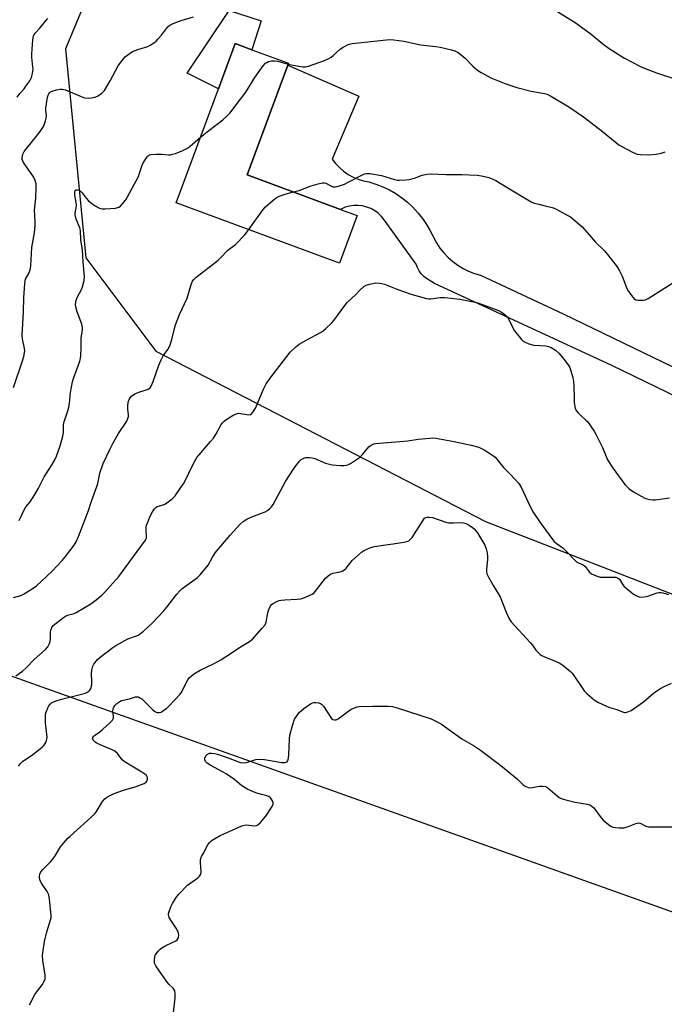
# Model space of a CAD drawing. Units: inches. Extents: x 1273766 to 1279766, y 541451 to 545451.
# Drawn here: x 1275685 to 1275943, y 544084 to 544477 of the extents above; entities that cross this region are included whole.
import ezdxf

# ---------------------------------------------------------------- set-up
doc = ezdxf.new("R2010")
doc.units = ezdxf.units.IN
doc.header["$MEASUREMENT"] = 0
for name, color, linetype in [('BLDG-Footprint', 5, 'Continuous'), ('CULTRL-Pad', 6, 'Continuous'), ('NTRL-Trees', 3, 'Continuous'), ('TRANS-Driveway', 251, 'Continuous'), ('Undefined', 1, 'Continuous')]:
    doc.layers.add(name, color=color, linetype=linetype)

msp = doc.modelspace()

# ---------------------------------------------------------------- linework, layer by layer
at = {"layer": 'BLDG-Footprint', "elevation": 445.74}
msp.add_lwpolyline([(1275820.08, 544398.61), (1275813.07, 544379.67), (1275747.97, 544403.75), (1275764.8, 544449.25), (1275771.47, 544467.27), (1275778.14, 544464.8), (1275792.72, 544459.41), (1275792.44, 544458.67), (1275776.23, 544414.84), (1275813.51, 544401.05)], close=True, dxfattribs=at)
at = {"layer": 'CULTRL-Pad'}
msp.add_lwpolyline([(1275781.85, 544476.27), (1275778.14, 544464.8), (1275771.47, 544467.27), (1275764.8, 544449.25), (1275752.25, 544455.41), (1275769.05, 544480.43)], close=True, dxfattribs=at)
at = {"layer": 'NTRL-Trees'}
for points in [[(1276368.3, 544544.74), (1276326.63, 544535.62), (1276278.45, 544526.51), (1276047.19, 544556.77), (1275949.37, 544588.77), (1275902.55, 544605.05), (1275859.52, 544629.28), (1275847.13, 544630.6), (1275776.87, 544573.69), (1275720.1, 544504.43), (1275703.75, 544465.18), (1275711.93, 544381.77), (1275739.79, 544344.61), (1275871.29, 544276.63), (1275955.53, 544243.89), (1276044.39, 544214.3), (1276127.54, 544182.23), (1276167.73, 544183.5), (1276245.03, 544179.34), (1276341.2, 544139.8), (1276401.46, 544128.16)], [(1276398.81, 543941.84), (1276285.97, 543994.17), (1276273.87, 543999.14), (1276056.9, 544073.38), (1275973.17, 544111.14), (1275677.58, 544216.59), (1275638.33, 544226.41), (1275590.86, 544211.74), (1275544.39, 544122.62), (1275513.87, 544093.7), (1275488.17, 544093.7), (1275473.71, 544111.37), (1275466.48, 544133.06), (1275492.25, 544275.92), (1275493.79, 544329.05), (1275514.67, 544444.71), (1275510.66, 544481.66)]]:
    msp.add_lwpolyline(points, dxfattribs=at)
at = {"layer": 'TRANS-Driveway'}
msp.add_polyline3d([(1275975.17, 544312.92, 0), (1275921.7, 544338.9, 0), (1275851.04, 544371.6, 0), (1275847.8, 544373.48, 0), (1275846.67, 544374.39, 0), (1275845.68, 544375.44, 0), (1275844.85, 544376.63, 0), (1275844.2, 544377.92, 0), (1275843.73, 544379.29, 0), (1275831.9, 544395.49, 0), (1275830.96, 544396.98, 0), (1275829.85, 544398.33, 0), (1275828.57, 544399.54, 0), (1275827.15, 544400.57, 0), (1275825.61, 544401.41, 0), (1275823.98, 544402.05, 0), (1275822.28, 544402.48, 0), (1275820.53, 544402.69, 0), (1275818.78, 544402.68, 0), (1275817.04, 544402.45, 0), (1275815.34, 544401.99, 0), (1275813.51, 544401.05, 0), (1275776.23, 544414.84, 0), (1275792.44, 544458.67, 0), (1275820.74, 544446.29, 0), (1275810.19, 544421.12, 0), (1275811.54, 544419.37, 0), (1275813.06, 544417.77, 0), (1275814.74, 544416.33, 0), (1275816.56, 544415.07, 0), (1275818.49, 544414.01, 0), (1275820.53, 544413.15, 0), (1275822.64, 544412.5, 0), (1275824.81, 544412.07, 0), (1275827.61, 544411.21, 0), (1275830.33, 544410.13, 0), (1275832.97, 544408.86, 0), (1275835.51, 544407.4, 0), (1275837.93, 544405.75, 0), (1275840.21, 544403.92, 0), (1275842.36, 544401.93, 0), (1275844.36, 544399.79, 0), (1275846.19, 544397.5, 0), (1275847.84, 544395.08, 0), (1275849.31, 544392.55, 0), (1275851.79, 544387.75, 0), (1275853.17, 544385.69, 0), (1275854.72, 544383.76, 0), (1275856.43, 544381.97, 0), (1275858.29, 544380.33, 0), (1275860.28, 544378.86, 0), (1275862.39, 544377.57, 0), (1275864.61, 544376.46, 0), (1275866.91, 544375.55, 0), (1275869.28, 544374.84, 0), (1275902.3, 544359.46, 0), (1275978.03, 544322.95, 0)], dxfattribs=at)
at = {"layer": 'Undefined'}
for points, elevation in [([(1275893.36, 544484.13), (1275907.49, 544475.34), (1275913.48, 544470.93), (1275918.13, 544467.17), (1275920.64, 544465.26), (1275922.08, 544464.28), (1275926.82, 544461.36), (1275932.86, 544458.24), (1275934.44, 544457.51), (1275939.52, 544455.54), (1275956.56, 544450.01)], 442), ([(1275683.01, 544330.05), (1275686.75, 544341.08), (1275687.14, 544342.48), (1275687.4, 544343.92), (1275687.49, 544344.79), (1275687.44, 544345.64), (1275686.59, 544349.52), (1275686.48, 544350.94), (1275687.02, 544360.17), (1275687.15, 544365.96), (1275687.5, 544371.46), (1275687.65, 544372.6), (1275687.85, 544373.34), (1275689.19, 544375.79), (1275689.72, 544377.59), (1275689.86, 544378.77), (1275690.33, 544385.92), (1275691.37, 544391.78), (1275691.68, 544394.69), (1275691.7, 544396.15), (1275691.37, 544400.81), (1275691.96, 544405.56), (1275692.11, 544409.87), (1275692.03, 544411.29), (1275691.66, 544412.58), (1275690.97, 544414.06), (1275686.97, 544419.83), (1275686.47, 544421.04), (1275686.43, 544421.83), (1275686.76, 544423.16), (1275687.28, 544424.16), (1275691.65, 544429.59), (1275693.65, 544432.2), (1275694.5, 544433.43), (1275695.05, 544434.47), (1275695.8, 544436.37), (1275696.09, 544437.48), (1275696.13, 544438.57), (1275695.93, 544440.58), (1275695.92, 544441.45), (1275696.6, 544445.84), (1275696.82, 544446.68), (1275697.04, 544447.19), (1275697.35, 544447.61), (1275697.74, 544447.94), (1275698.48, 544448.3), (1275700.15, 544448.79), (1275701.57, 544449.07), (1275702.42, 544449.08), (1275703.81, 544448.75), (1275709.99, 544446.1), (1275711.36, 544445.63), (1275712.74, 544445.49), (1275714.14, 544445.56), (1275715.5, 544445.87), (1275716.56, 544446.32), (1275718.27, 544447.45), (1275718.7, 544447.84), (1275719.25, 544448.53), (1275721.53, 544452.35), (1275724.81, 544458.36), (1275726.27, 544460.36), (1275727.73, 544462.05), (1275729.09, 544463.13), (1275730.55, 544464.06), (1275732.67, 544464.87), (1275736.59, 544466.04), (1275737.58, 544466.58), (1275739, 544467.53), (1275739.9, 544468.23), (1275740.71, 544469.06), (1275742.04, 544470.63), (1275744.02, 544473.28), (1275744.77, 544474.08), (1275745.4, 544474.61), (1275746.68, 544475.25), (1275749.95, 544476.5), (1275754.83, 544477.91)], 442), ([(1275684.52, 544445.89), (1275685.48, 544447.28), (1275687.23, 544449.24), (1275687.96, 544450.19), (1275689.46, 544452.42), (1275690.16, 544453.73), (1275690.58, 544455.34), (1275690.8, 544457.01), (1275690.78, 544457.83), (1275690.37, 544461.76), (1275690.32, 544463.19), (1275690.78, 544468.74), (1275691.01, 544470.16), (1275691.28, 544470.84), (1275691.69, 544471.42), (1275693.55, 544473.36), (1275695.73, 544476.21), (1275696.75, 544477.21)], 440), ([(1275792.58, 544459.04), (1275794.53, 544458.58), (1275798.47, 544457.96), (1275799.54, 544457.94), (1275800.76, 544458.19), (1275807.15, 544460.54), (1275808.88, 544461.3), (1275809.76, 544461.82), (1275810.59, 544462.44), (1275813.41, 544464.98), (1275814.33, 544465.7), (1275815.06, 544466.11), (1275816.59, 544466.8), (1275818.19, 544467.32), (1275833.02, 544468.85), (1275834.73, 544468.76), (1275838.69, 544468.26), (1275845.39, 544466.76), (1275851.47, 544466.07), (1275853.2, 544465.8), (1275857.75, 544464.75), (1275859.13, 544464.34), (1275860.4, 544463.63), (1275863.25, 544461.47), (1275866.31, 544458.28), (1275868.18, 544456.6), (1275869.66, 544455.68), (1275873.52, 544453.61), (1275879.41, 544451.23), (1275883.83, 544449.7), (1275889.62, 544448.26), (1275894.84, 544447.3), (1275895.92, 544447), (1275897.01, 544446.55), (1275904.62, 544441.96), (1275910.48, 544438.01), (1275918.08, 544432.21), (1275923.01, 544428.04), (1275924.5, 544426.89), (1275925.74, 544426.15), (1275930.21, 544423.81), (1275931.83, 544423.14), (1275933.2, 544422.94), (1275936.31, 544422.88), (1275939.44, 544423.19), (1275941.41, 544423.5), (1275942.24, 544423.74), (1275943.04, 544424.08)], 444), ([(1275757.63, 544429.87), (1275760.93, 544432.62), (1275766.48, 544436.85), (1275768.17, 544438.34), (1275769.36, 544439.53), (1275775.69, 544447.9), (1275779.36, 544453.69), (1275782.61, 544458.34), (1275783.56, 544459.44), (1275784.02, 544459.75), (1275784.81, 544460.05), (1275785.94, 544460.31), (1275787.09, 544460.41), (1275788.53, 544460.16), (1275792.58, 544459.04)], 444), ([(1275685.22, 544277), (1275687.37, 544281.56), (1275687.98, 544282.54), (1275689.67, 544284.52), (1275691.51, 544287.44), (1275692.97, 544289.92), (1275695.23, 544294.4), (1275697.77, 544298.23), (1275699.46, 544301.21), (1275700.22, 544302.74), (1275701.68, 544306.8), (1275702.73, 544310.67), (1275702.92, 544312.07), (1275703.01, 544314.95), (1275703.12, 544316.1), (1275703.42, 544317.21), (1275704.67, 544320.71), (1275705.13, 544322.28), (1275705.33, 544323.69), (1275705.74, 544328.11), (1275706.52, 544332.31), (1275706.92, 544333.66), (1275709.43, 544340.6), (1275709.72, 544341.7), (1275709.86, 544342.86), (1275709.98, 544345.81), (1275710, 544349.91), (1275710.53, 544352.92), (1275710.58, 544353.96), (1275710.24, 544355.33), (1275708.35, 544360.28), (1275707.86, 544362.23), (1275707.79, 544363.34), (1275708.04, 544364.7), (1275708.46, 544366.02), (1275710.13, 544369.1), (1275710.58, 544370.17), (1275711.24, 544372.71), (1275711.32, 544374.14), (1275710.8, 544380.17), (1275710.53, 544384.97), (1275709.81, 544388.83), (1275709.7, 544392.73), (1275709.41, 544393.81), (1275707.95, 544397.2), (1275707.57, 544398.88), (1275707.57, 544399.62), (1275708.01, 544401.68), (1275708.08, 544402.82), (1275707.98, 544403.91), (1275707.41, 544406.83), (1275707.42, 544407.95), (1275707.61, 544408.62), (1275707.9, 544408.88), (1275708.53, 544408.94), (1275709.01, 544408.83), (1275709.65, 544408.46), (1275710.41, 544407.77), (1275711.96, 544405.54), (1275712.96, 544404.47), (1275714.11, 544403.56), (1275715.58, 544402.55), (1275716.84, 544401.8), (1275717.62, 544401.44), (1275718.44, 544401.29), (1275719.58, 544401.3), (1275723.64, 544401.65), (1275725.01, 544401.95), (1275725.65, 544402.33), (1275726.42, 544403.12), (1275727.78, 544404.94), (1275728.54, 544406.17), (1275732.83, 544414.18), (1275733.34, 544415.5), (1275734.16, 544418.31), (1275734.58, 544419.39), (1275735.79, 544421.32), (1275736.29, 544422), (1275736.86, 544422.57), (1275737.32, 544422.82), (1275737.85, 544422.96), (1275739.92, 544423.13), (1275742.02, 544423.17), (1275744.84, 544422.89), (1275745.67, 544422.89), (1275746.5, 544423.07), (1275747.61, 544423.43), (1275750.62, 544424.57), (1275752.18, 544425.33), (1275753.35, 544426.22), (1275757.63, 544429.87)], 444), ([(1275794.6, 544408.04), (1275796.93, 544408.61), (1275801.8, 544410.45), (1275804.6, 544411.28), (1275806.28, 544411.69), (1275807.09, 544411.71), (1275807.62, 544411.56), (1275809.68, 544410.46), (1275810.48, 544410.15), (1275811.32, 544410.1), (1275812.13, 544410.25), (1275813.48, 544410.64), (1275815.06, 544411.22), (1275816.58, 544411.95), (1275822.22, 544414.95), (1275823.01, 544415.26), (1275823.8, 544415.42), (1275825.22, 544415.36), (1275829.8, 544414.58), (1275835.05, 544412.99), (1275836.11, 544412.77), (1275836.91, 544412.7), (1275839.59, 544412.85), (1275841.06, 544413.05), (1275842.98, 544413.62), (1275846.07, 544414.8), (1275848.01, 544415.17), (1275849.69, 544415.35), (1275855.59, 544415), (1275861.88, 544415.07), (1275867.96, 544414.77), (1275869.68, 544414.55), (1275872.66, 544413.8), (1275873.96, 544413.34), (1275875.51, 544412.58), (1275880.19, 544409.67), (1275888.26, 544404.86), (1275889.8, 544404.02), (1275890.88, 544403.6), (1275892.55, 544403.13), (1275895.08, 544402.47), (1275897.91, 544401.85), (1275898.74, 544401.58), (1275900.07, 544400.95), (1275904.23, 544398.71), (1275905.22, 544398.08), (1275906.15, 544397.37), (1275908.85, 544395.12), (1275909.91, 544394.12), (1275912.89, 544390.85), (1275915.28, 544388.04), (1275918.7, 544384.75), (1275920.02, 544383.15), (1275923.82, 544378.14), (1275924.83, 544376.66), (1275925.84, 544374.53), (1275927.67, 544369.58), (1275928.4, 544368.36), (1275930.1, 544366.08), (1275930.66, 544365.49), (1275931.32, 544365.09), (1275932.1, 544364.93), (1275933.5, 544364.87), (1275934.34, 544364.91), (1275935.16, 544365.05), (1275936.22, 544365.54), (1275946.07, 544371.87)], 446), ([(1275776.87, 544393.06), (1275782.6, 544401.01), (1275783.59, 544402.07), (1275786.56, 544404.83), (1275787.75, 544405.71), (1275789.06, 544406.4), (1275791, 544407.03), (1275794.6, 544408.04)], 446), ([(1275683, 544246.3), (1275685.87, 544247.13), (1275686.95, 544247.6), (1275690.46, 544249.81), (1275692.16, 544251.01), (1275698.42, 544256.83), (1275702.46, 544261.1), (1275703.77, 544262.61), (1275707.23, 544267.24), (1275707.97, 544268.49), (1275708.9, 544270.64), (1275712.96, 544281.05), (1275714.14, 544284.74), (1275716.29, 544290.64), (1275716.6, 544291.76), (1275717.49, 544295.85), (1275718.83, 544299.75), (1275721.52, 544305.57), (1275722.58, 544307.68), (1275724.93, 544311.72), (1275728.16, 544316.67), (1275728.68, 544317.7), (1275728.87, 544318.5), (1275728.93, 544319.31), (1275728.57, 544321.36), (1275728.57, 544322.5), (1275728.78, 544324.21), (1275729.11, 544325.28), (1275729.57, 544325.94), (1275730.13, 544326.55), (1275731.42, 544327.6), (1275732.98, 544328.27), (1275736, 544329.12), (1275736.77, 544329.43), (1275737.52, 544329.98), (1275737.96, 544330.61), (1275738.73, 544332.48), (1275741.04, 544339.02), (1275741.96, 544341.15), (1275742.77, 544342.7), (1275744.6, 544345.19), (1275745.44, 544346.74), (1275746.18, 544349.21), (1275747.21, 544353.64), (1275747.65, 544355.03), (1275749.26, 544359.17), (1275752.35, 544365.74), (1275753.94, 544371.18), (1275754.47, 544372.5), (1275754.91, 544373.17), (1275755.72, 544373.96), (1275764.64, 544380.88), (1275765.76, 544381.86), (1275768.58, 544384.82), (1275771.59, 544387.09), (1275775.27, 544390.98), (1275776.87, 544393.06)], 446), ([(1275683.91, 544215.03), (1275686.53, 544216.91), (1275688.1, 544218.22), (1275691.31, 544221.57), (1275695.78, 544225.55), (1275696.73, 544226.66), (1275697.43, 544227.93), (1275697.69, 544228.75), (1275697.81, 544230.18), (1275697.75, 544232.45), (1275697.89, 544233.28), (1275698.26, 544234.32), (1275698.53, 544234.79), (1275698.89, 544235.21), (1275702.89, 544238.38), (1275703.69, 544238.93), (1275704.57, 544239.29), (1275707.21, 544239.96), (1275708, 544240.29), (1275713.8, 544243.84), (1275715.96, 544245.4), (1275718.24, 544247.28), (1275719.31, 544248.26), (1275724.98, 544254.69), (1275732.29, 544264.72), (1275735.65, 544269.16), (1275736.01, 544269.92), (1275736.12, 544270.45), (1275735.92, 544273.48), (1275735.97, 544274.35), (1275736.11, 544275.17), (1275736.54, 544276.4), (1275737.46, 544278.45), (1275738.49, 544280.47), (1275739.21, 544281.66), (1275739.73, 544282.22), (1275740.35, 544282.57), (1275742.68, 544283.23), (1275743.68, 544283.73), (1275746.25, 544285.6), (1275746.9, 544286.16), (1275747.48, 544286.8), (1275749.83, 544290.14), (1275751.1, 544292.09), (1275754.86, 544299.78), (1275756.13, 544302.12), (1275757.03, 544303.26), (1275761.65, 544308.52), (1275762.76, 544309.87), (1275763.81, 544311.54), (1275765.93, 544315.27), (1275766.41, 544315.97), (1275767.24, 544316.75), (1275768.93, 544317.92), (1275770.92, 544319.18), (1275771.96, 544319.63), (1275772.73, 544319.77), (1275773.54, 544319.76), (1275776.06, 544319.24), (1275776.86, 544319.15), (1275777.59, 544319.26), (1275778, 544319.53), (1275778.68, 544320.34), (1275779.55, 544321.81), (1275782.69, 544329.41), (1275783.81, 544331.47), (1275785.42, 544333.82), (1275793.41, 544344.11), (1275795.64, 544346.26), (1275796.99, 544347.31), (1275800.01, 544349.1), (1275805.47, 544352.05), (1275806.7, 544352.86), (1275807.6, 544353.59), (1275809.92, 544355.76), (1275810.86, 544356.78), (1275815.27, 544362.83), (1275816.18, 544363.96), (1275819.4, 544367.03), (1275821.2, 544368.91), (1275822.78, 544370.29), (1275823.76, 544370.93), (1275825.08, 544371.34), (1275827.58, 544371.77), (1275829, 544371.73), (1275829.86, 544371.57), (1275830.99, 544371.22), (1275835.7, 544369.4), (1275841.15, 544367.42), (1275847.85, 544365.52), (1275848.68, 544365.42), (1275849.46, 544365.43), (1275850.51, 544365.54), (1275853.24, 544366.02), (1275855.17, 544366), (1275861.12, 544365.33), (1275866.55, 544364.3), (1275868.22, 544363.8), (1275876.46, 544360.81), (1275877.72, 544360.14), (1275879.07, 544359.12), (1275880.08, 544358.17), (1275880.56, 544357.49), (1275882.22, 544353.85), (1275882.94, 544352.61), (1275885.75, 544349.17), (1275886.38, 544348.57), (1275886.84, 544348.25), (1275888.69, 544347.52), (1275890.62, 544347), (1275895.36, 544346.65), (1275896.5, 544346.45), (1275897.54, 544345.98), (1275899.25, 544344.9), (1275900.54, 544343.74), (1275902.28, 544341.75), (1275904.55, 544338.72), (1275904.98, 544337.98), (1275905.3, 544337.18), (1275906.16, 544334.12), (1275906.5, 544332.41), (1275906.64, 544330.66), (1275906.67, 544325.65), (1275906.76, 544323.89), (1275907.1, 544321.88), (1275907.56, 544320.86), (1275908.26, 544319.96), (1275909.05, 544319.12), (1275911.42, 544317.09), (1275912.01, 544316.48), (1275914.64, 544312.67), (1275915.55, 544311.18), (1275917.12, 544307.99), (1275917.97, 544306.12), (1275919.42, 544302.52), (1275920.04, 544301.23), (1275922.27, 544297.74), (1275926.95, 544291.33), (1275928.68, 544289.6), (1275930.35, 544288.49), (1275934.9, 544285.92), (1275935.7, 544285.62), (1275936.86, 544285.41), (1275938.04, 544285.3), (1275939.16, 544285.32), (1275944.71, 544286.08)], 448), ([(1275685.02, 544178.99), (1275685.76, 544180.16), (1275686.53, 544180.93), (1275690.69, 544183.73), (1275694.46, 544186.64), (1275695.28, 544187.46), (1275695.98, 544188.7), (1275696.35, 544189.78), (1275696.43, 544190.62), (1275695.81, 544196.38), (1275695.79, 544199.34), (1275695.96, 544200.31), (1275696.26, 544201.28), (1275696.69, 544202.35), (1275697.1, 544203.1), (1275697.62, 544203.72), (1275698.23, 544204.26), (1275698.92, 544204.69), (1275699.67, 544205.01), (1275702.1, 544205.75), (1275711.24, 544208.06), (1275712.31, 544208.44), (1275713.1, 544208.95), (1275713.43, 544209.33), (1275713.85, 544210.07), (1275714.27, 544211.46), (1275714.32, 544212.61), (1275714.17, 544216.11), (1275714.25, 544217.28), (1275714.46, 544218.41), (1275714.66, 544218.94), (1275715.09, 544219.68), (1275716.5, 544221.53), (1275717.61, 544222.5), (1275722.67, 544226.31), (1275723.85, 544227.11), (1275727.36, 544229.2), (1275728.64, 544229.88), (1275731.7, 544230.89), (1275732.77, 544231.33), (1275733.5, 544231.79), (1275734.84, 544232.91), (1275738.52, 544236.22), (1275742.85, 544240.84), (1275744.18, 544242.4), (1275748.2, 544247.66), (1275749.31, 544248.97), (1275750.16, 544249.72), (1275752.21, 544251.28), (1275756.47, 544254.32), (1275757.52, 544255.31), (1275760.62, 544259.16), (1275762.42, 544262.43), (1275763.53, 544264.08), (1275769.45, 544271.11), (1275773.38, 544275.59), (1275774.66, 544276.67), (1275776.04, 544277.59), (1275778.16, 544278.51), (1275783.39, 544280.44), (1275784.34, 544281), (1275785.42, 544281.92), (1275786, 544282.54), (1275786.63, 544283.45), (1275791.58, 544292.61), (1275794.73, 544297.46), (1275796.09, 544299.38), (1275797.19, 544300.76), (1275797.83, 544301.32), (1275798.84, 544301.85), (1275799.66, 544302.12), (1275800.21, 544302.21), (1275801.06, 544302.2), (1275802.18, 544302.04), (1275803.22, 544301.72), (1275807.45, 544299.88), (1275810.17, 544299.27), (1275813.49, 544299), (1275814.87, 544299.02), (1275815.95, 544299.13), (1275816.73, 544299.36), (1275817.48, 544299.75), (1275821.02, 544302.19), (1275822.24, 544303.39), (1275824.84, 544306.47), (1275825.72, 544307.13), (1275826.75, 544307.58), (1275827.57, 544307.77), (1275829, 544307.91), (1275840.33, 544308.77), (1275844.5, 544309.44), (1275849.19, 544309.89), (1275850.36, 544309.94), (1275851.52, 544309.85), (1275858.79, 544308.58), (1275865.62, 544307.1), (1275868.72, 544306.24), (1275869.79, 544305.8), (1275870.8, 544305.22), (1275873.75, 544303.33), (1275875.14, 544302.3), (1275875.92, 544301.42), (1275878.46, 544298.16), (1275881.32, 544295.43), (1275884.68, 544291.73), (1275885.59, 544290.26), (1275889.11, 544282.64), (1275890.3, 544280.35), (1275893.44, 544275.86), (1275898.58, 544268.77), (1275899.48, 544267.93), (1275902.13, 544266.08), (1275903.05, 544265.35), (1275907.69, 544260.6), (1275908.47, 544260.08), (1275910.24, 544259.28), (1275910.94, 544258.76), (1275911.53, 544258.12), (1275912.76, 544256.51), (1275913.62, 544255.79), (1275915.46, 544254.96), (1275916.28, 544254.68), (1275917.13, 544254.49), (1275918.31, 544254.43), (1275922.5, 544254.48), (1275923.37, 544254.4), (1275924.06, 544254.2), (1275924.76, 544253.65), (1275926.12, 544251.41), (1275926.66, 544250.76), (1275927.27, 544250.17), (1275930.38, 544247.61), (1275931.59, 544246.92), (1275932.62, 544246.55), (1275933.74, 544246.47), (1275935.46, 544246.69), (1275936.57, 544247), (1275939.79, 544248.22), (1275940.56, 544248.36), (1275941.3, 544248.36), (1275942.1, 544248.21), (1275944.29, 544247.49)], 450), ([(1275689.41, 544083.88), (1275691.47, 544087.99), (1275692.14, 544088.96), (1275694.56, 544091.98), (1275695.11, 544092.97), (1275695.58, 544094.26), (1275695.68, 544094.79), (1275695.68, 544095.65), (1275694.77, 544101.52), (1275694.64, 544103.49), (1275694.69, 544104.62), (1275695.37, 544109.17), (1275696.35, 544112.94), (1275697.83, 544117.74), (1275697.99, 544118.59), (1275698.01, 544119.47), (1275697.37, 544126), (1275697.08, 544127.74), (1275696.89, 544128.27), (1275696.48, 544129.02), (1275694.2, 544132.36), (1275693.65, 544133.37), (1275693.34, 544134.65), (1275693.35, 544135.16), (1275693.51, 544135.92), (1275693.92, 544136.86), (1275694.69, 544137.9), (1275697.79, 544140.94), (1275698.74, 544141.99), (1275699.62, 544143.31), (1275701.79, 544146.89), (1275703.03, 544148.46), (1275704.54, 544150.16), (1275705.6, 544151.19), (1275715.33, 544159.89), (1275716.18, 544161.03), (1275718.52, 544164.95), (1275719.42, 544166.03), (1275720.09, 544166.54), (1275721.31, 544167.28), (1275723.12, 544168.12), (1275726.9, 544169.47), (1275731.96, 544170.96), (1275735.08, 544172.1), (1275735.58, 544172.37), (1275736, 544172.71), (1275736.26, 544173.13), (1275736.47, 544173.87), (1275736.48, 544174.36), (1275736.33, 544174.84), (1275736.04, 544175.27), (1275735.45, 544175.87), (1275734.27, 544176.7), (1275730.19, 544179), (1275727.19, 544180.85), (1275726.37, 544181.62), (1275724.46, 544184.08), (1275723.42, 544185.09), (1275722.16, 544185.76), (1275717.26, 544187.69), (1275715.94, 544188.35), (1275715.28, 544188.84), (1275714.78, 544189.42), (1275714.6, 544189.83), (1275714.68, 544190.52), (1275714.94, 544190.94), (1275715.31, 544191.31), (1275717.42, 544192.74), (1275718.55, 544193.66), (1275721.57, 544196.41), (1275722.55, 544197.42), (1275722.83, 544197.86), (1275722.97, 544198.34), (1275722.97, 544198.87), (1275722.7, 544201.09), (1275722.79, 544201.85), (1275723.05, 544202.55), (1275723.44, 544203.19), (1275724.23, 544203.99), (1275725.39, 544204.83), (1275726.16, 544205.2), (1275729.25, 544205.9), (1275731.67, 544206.68), (1275732.14, 544206.74), (1275732.8, 544206.65), (1275733.46, 544206.35), (1275734.15, 544205.84), (1275738.57, 544201.49), (1275739.65, 544200.68), (1275740.34, 544200.42), (1275741.12, 544200.4), (1275741.89, 544200.63), (1275742.61, 544201.05), (1275743.99, 544202.08), (1275745.08, 544203.05), (1275749.56, 544207.75), (1275750.17, 544208.68), (1275751.23, 544210.92), (1275752.61, 544213.46), (1275753.25, 544214.41), (1275753.85, 544215), (1275755.27, 544215.98), (1275757.52, 544217.34), (1275762.79, 544219.85), (1275765.75, 544221.46), (1275769.89, 544224.14), (1275773.13, 544226.34), (1275777.17, 544228.83), (1275778.32, 544229.74), (1275782.28, 544234.09), (1275783.36, 544235.46), (1275783.78, 544236.49), (1275784.52, 544240.14), (1275784.92, 544241.49), (1275785.57, 544243), (1275785.88, 544243.42), (1275786.3, 544243.79), (1275788.13, 544244.73), (1275788.96, 544245.06), (1275789.81, 544245.28), (1275791.25, 544245.42), (1275796.18, 544245.6), (1275797.61, 544245.77), (1275799.51, 544246.43), (1275802.13, 544247.61), (1275802.82, 544248.1), (1275803.42, 544248.72), (1275807.55, 544253.99), (1275808.51, 544254.99), (1275809.43, 544255.57), (1275810.44, 544256), (1275811.23, 544256.21), (1275813.37, 544256.53), (1275814.15, 544256.82), (1275814.86, 544257.23), (1275815.69, 544258.04), (1275818.16, 544261.03), (1275819.42, 544262.29), (1275821.89, 544264.43), (1275822.64, 544264.9), (1275823.7, 544265.42), (1275825.61, 544266.22), (1275827.05, 544266.59), (1275831.45, 544267.37), (1275834.49, 544267.73), (1275838.78, 544268.42), (1275839.9, 544268.65), (1275840.68, 544268.91), (1275841.32, 544269.39), (1275842.02, 544270.28), (1275846.68, 544277.54), (1275847.05, 544277.92), (1275847.48, 544278.19), (1275848, 544278.35), (1275848.84, 544278.42), (1275850.25, 544278.16), (1275855.51, 544276.41), (1275856.56, 544276.14), (1275858.51, 544276.05), (1275861.37, 544276.29), (1275862.59, 544276.14), (1275863.6, 544275.79), (1275864.57, 544275.29), (1275865.95, 544274.38), (1275866.8, 544273.66), (1275868.11, 544272.05), (1275869.1, 544270.56), (1275871.01, 544267.22), (1275871.58, 544265.77), (1275871.94, 544264.11), (1275872.12, 544262.72), (1275872.09, 544261.54), (1275871.69, 544257.42), (1275871.71, 544256.56), (1275871.92, 544255.75), (1275872.54, 544254.47), (1275874.69, 544250.68), (1275877.24, 544246.6), (1275879.56, 544240.51), (1275880.76, 544237.83), (1275881.54, 544236.6), (1275889.19, 544228.41), (1275890.13, 544227.28), (1275891.44, 544225.35), (1275892.37, 544224.34), (1275893.19, 544223.6), (1275893.87, 544223.13), (1275894.64, 544222.76), (1275898.92, 544221.09), (1275900.77, 544220.23), (1275902.19, 544219.27), (1275905.31, 544216.77), (1275905.9, 544216.16), (1275906.59, 544215.25), (1275910.7, 544209.1), (1275911.92, 544207.89), (1275914.75, 544205.45), (1275915.44, 544204.95), (1275916.19, 544204.53), (1275919.92, 544202.85), (1275921, 544202.44), (1275923.69, 544201.63), (1275925.98, 544200.65), (1275926.74, 544200.44), (1275927.26, 544200.44), (1275928.08, 544200.67), (1275929.42, 544201.27), (1275930.43, 544201.86), (1275934.42, 544204.69), (1275938.55, 544208.33), (1275941.12, 544210.02), (1275942.36, 544210.71), (1275945.55, 544212.19)], 452), ([(1275746.76, 544079.57), (1275747.49, 544086.69), (1275747.52, 544088.42), (1275747.34, 544089.47), (1275747.03, 544090.15), (1275746.58, 544090.7), (1275745.11, 544092.01), (1275744.33, 544092.87), (1275739.78, 544099.43), (1275739.42, 544100.2), (1275739.31, 544100.73), (1275739.25, 544101.81), (1275739.34, 544102.89), (1275739.58, 544103.67), (1275740.01, 544104.39), (1275740.71, 544105.3), (1275741.51, 544106.11), (1275742.23, 544106.61), (1275743.77, 544107.47), (1275747.71, 544109.37), (1275748.31, 544109.84), (1275748.73, 544110.43), (1275748.9, 544110.91), (1275748.94, 544111.71), (1275748.66, 544113.03), (1275747.97, 544114.5), (1275746.01, 544117.26), (1275745.18, 544118.75), (1275744.87, 544119.77), (1275744.91, 544120.3), (1275745.11, 544121.1), (1275745.83, 544122.98), (1275746.43, 544124.25), (1275747.91, 544126.64), (1275748.91, 544128.01), (1275752.4, 544131.53), (1275753.3, 544132.24), (1275756.61, 544134.54), (1275757.22, 544135.11), (1275757.52, 544135.54), (1275757.73, 544136.03), (1275757.84, 544136.87), (1275757.61, 544140.74), (1275757.64, 544141.61), (1275757.76, 544142.17), (1275758.08, 544142.98), (1275758.75, 544144.29), (1275760.56, 544147.68), (1275761.19, 544148.64), (1275761.59, 544149.06), (1275762.29, 544149.58), (1275765.41, 544151.36), (1275774.15, 544155.26), (1275775.18, 544155.53), (1275775.96, 544155.63), (1275779.15, 544155.31), (1275779.97, 544155.4), (1275780.47, 544155.61), (1275781.55, 544156.56), (1275783.71, 544159.05), (1275785.97, 544162.53), (1275786.61, 544163.79), (1275786.66, 544164.53), (1275786.34, 544165.27), (1275785.49, 544166.42), (1275784.84, 544166.95), (1275784.14, 544167.21), (1275781.99, 544167.74), (1275779.75, 544168.47), (1275777.8, 544169.16), (1275776.46, 544169.79), (1275774.14, 544171.17), (1275771.28, 544173.58), (1275767.87, 544175.93), (1275766.37, 544176.83), (1275761.77, 544179.33), (1275760.34, 544180.23), (1275759.59, 544180.97), (1275759.34, 544181.6), (1275759.35, 544182.28), (1275759.73, 544183.17), (1275760.26, 544183.73), (1275761.19, 544184.2), (1275762.05, 544184.29), (1275763.23, 544184.16), (1275764.39, 544183.84), (1275768.63, 544182.38), (1275772.82, 544180.79), (1275773.64, 544180.56), (1275774.68, 544180.42), (1275775.99, 544180.51), (1275779.75, 544181.69), (1275781.43, 544181.89), (1275783.16, 544181.71), (1275790.1, 544180.52), (1275791.23, 544180.48), (1275791.86, 544180.64), (1275792.14, 544180.82), (1275792.36, 544181.11), (1275792.54, 544181.58), (1275792.69, 544182.39), (1275792.81, 544183.54), (1275793.09, 544189.98), (1275793.27, 544191.42), (1275794.43, 544195.63), (1275795.19, 544197.82), (1275796.42, 544199.7), (1275797.13, 544200.58), (1275797.73, 544201.18), (1275798.89, 544202.06), (1275801.56, 544203.86), (1275802.3, 544204.27), (1275802.82, 544204.45), (1275803.63, 544204.5), (1275804.72, 544204.34), (1275805.49, 544204.08), (1275805.93, 544203.78), (1275806.66, 544202.92), (1275809.57, 544198.46), (1275809.94, 544198.04), (1275810.37, 544197.7), (1275811.08, 544197.47), (1275811.74, 544197.54), (1275812.5, 544197.9), (1275817.29, 544201.45), (1275818.05, 544201.91), (1275819.09, 544202.35), (1275820.17, 544202.68), (1275820.98, 544202.81), (1275826.36, 544202.98), (1275832.47, 544202.98), (1275834.18, 544202.81), (1275836.12, 544202.29), (1275849.59, 544197.87), (1275851.46, 544196.99), (1275853.8, 544195.75), (1275861.9, 544189.94), (1275866.53, 544187.25), (1275869.36, 544185.46), (1275877.47, 544179.36), (1275884.04, 544173.84), (1275886.42, 544171.63), (1275887.13, 544171.13), (1275888.43, 544170.57), (1275889.25, 544170.46), (1275892.93, 544171.12), (1275894.12, 544171.11), (1275895.26, 544170.93), (1275895.79, 544170.71), (1275896.27, 544170.4), (1275899.87, 544167.26), (1275900.79, 544166.58), (1275901.53, 544166.18), (1275902.89, 544165.73), (1275907.07, 544164.65), (1275911.91, 544163.84), (1275913.23, 544163.43), (1275913.9, 544163), (1275914.5, 544162.4), (1275917.51, 544158.5), (1275918.47, 544157.42), (1275920.92, 544155.4), (1275921.64, 544154.95), (1275922.15, 544154.74), (1275923.24, 544154.54), (1275924.65, 544154.42), (1275925.78, 544154.41), (1275926.58, 544154.5), (1275927.94, 544154.85), (1275931.28, 544156.14), (1275932.37, 544156.39), (1275932.87, 544156.34), (1275933.33, 544156.18), (1275935.25, 544155.16), (1275936.35, 544154.91), (1275938.11, 544154.85), (1275946.08, 544154.86)], 454)]:
    msp.add_lwpolyline(points, dxfattribs=dict(at, elevation=elevation))

doc.saveas('drawing.dxf')
